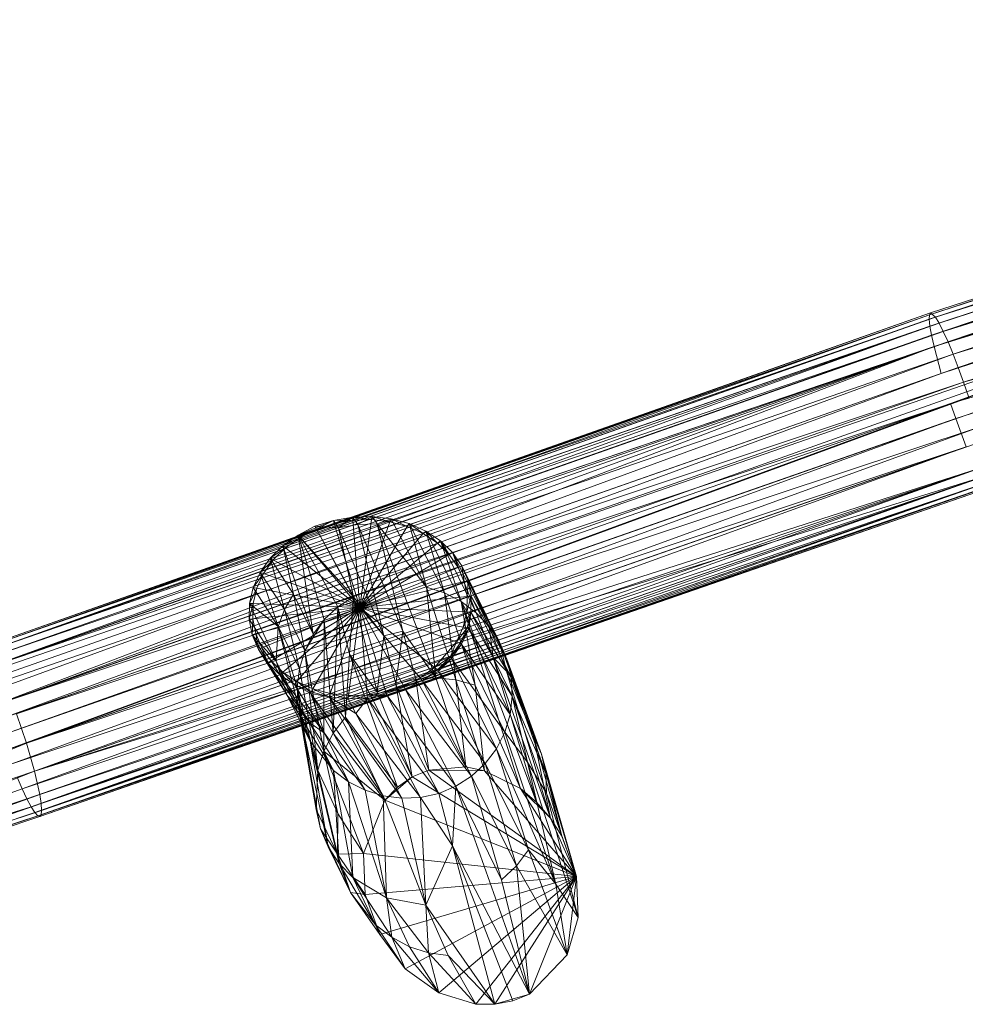
# Model space of a CAD drawing. Units: millimetres. Extents: x -11559 to 8748, y -5126 to 3831.
# Drawn here: x -1207 to -555, y -2744 to -2066 of the extents above; entities that cross this region are included whole.
import ezdxf

# ---------------------------------------------------------------- set-up
doc = ezdxf.new("R2010")
doc.units = ezdxf.units.MM
doc.linetypes.add('K5LT32778', pattern=[0])
doc.layers.get('0').update_dxf_attribs({"true_color": 0x5890e1})

# ---------------------------------------------------------------- blocks, each defined once
blk = doc.blocks.new('U16')
at = {"color": 121, "linetype": 'K5LT32778', "lineweight": 18, "true_color": 0xa6e5e5}
for p, q in [((39.13, -2067.12), (-580.15, -2272.08)), ((-579.99, -2269.02), (39.95, -2065.8)), ((-579.99, -2269.02), (39.13, -2067.12)), ((-579.2, -2267.73), (39.95, -2065.8)), ((41.39, -2066.37), (-579.2, -2267.73)), ((41.39, -2066.37), (-575.84, -2270.65)), ((38.96, -2070.24), (-580.15, -2272.08)), ((-579.67, -2276.86), (38.96, -2070.24)), ((-575.84, -2270.65), (43.4, -2068.76)), ((45.93, -2072.95), (-575.84, -2270.65)), ((-573.37, -2274.76), (45.93, -2072.95)), ((45.93, -2072.95), (-570.47, -2280.48)), ((-579.67, -2276.86), (39.43, -2075.11)), ((39.43, -2075.11), (-578.57, -2283.18)), ((40.54, -2081.55), (-578.57, -2283.18)), ((-576.88, -2290.87), (40.54, -2081.55)), ((-570.47, -2280.48), (52.2, -2086.07)), ((-567.23, -2287.66), (52.2, -2086.07)), ((-576.88, -2290.87), (42.25, -2089.38)), ((55.75, -2094.61), (-567.23, -2287.66)), ((-563.75, -2296.05), (55.75, -2094.61)), ((-576.88, -2290.87), (44.5, -2098.35)), ((-571.96, -2309.36), (44.5, -2098.35)), ((47.24, -2108.2), (-1222.54, -2548.28)), ((47.24, -2108.2), (-1219.27, -2558.47)), ((47.24, -2108.2), (-571.96, -2309.36)), ((-565.51, -2330.09), (47.24, -2108.2)), ((-565.51, -2330.09), (50.37, -2118.63)), ((-563.75, -2296.05), (-240.3, -2200.61)), ((-560.13, -2305.42), (-240.3, -2200.61)), ((-560.13, -2305.42), (-236.62, -2210.74)), ((-556.48, -2315.47), (-236.62, -2210.74)), ((-556.48, -2315.47), (-233.03, -2221.26)), ((-565.51, -2330.09), (-242.09, -2235.99)), ((-242.09, -2235.99), (-561.94, -2340.53)), ((-579.99, -2269.02), (-1232.98, -2502.04)), ((-579.99, -2269.02), (-1232.69, -2499.03)), ((-1231.8, -2497.73), (-579.2, -2267.73)), ((-579.99, -2269.02), (-1231.8, -2497.73)), ((-579.2, -2267.73), (-1230.31, -2498.23)), ((-575.84, -2270.65), (-1230.31, -2498.23)), ((-1228.28, -2500.48), (-575.84, -2270.65)), ((-579.99, -2269.02), (-580.15, -2272.08)), ((-579.99, -2269.02), (-579.2, -2267.73)), ((-579.2, -2267.73), (-575.84, -2270.65)), ((-573.37, -2274.76), (-575.84, -2270.65)), ((-1232.98, -2502.04), (-580.15, -2272.08)), ((-579.67, -2276.86), (-1232.98, -2502.04)), ((-579.67, -2276.86), (-1231.67, -2512.88)), ((-573.37, -2274.76), (-1228.28, -2500.48)), ((-573.37, -2274.76), (-1225.77, -2504.43)), ((-579.67, -2276.86), (-580.15, -2272.08)), ((-579.67, -2276.86), (-578.57, -2283.18)), ((-573.37, -2274.76), (-570.47, -2280.48)), ((-1231.67, -2512.88), (-578.57, -2283.18)), ((-1225.77, -2504.43), (-570.47, -2280.48)), ((-1222.85, -2509.94), (-570.47, -2280.48)), ((-576.88, -2290.87), (-578.57, -2283.18)), ((-567.23, -2287.66), (-570.47, -2280.48)), ((-1812.17, -2715.9), (-567.23, -2287.66)), ((-567.23, -2287.66), (-1734.51, -2698.7)), ((-576.88, -2290.87), (-1231.67, -2512.88)), ((-576.88, -2290.87), (-1228.05, -2528.94)), ((-576.88, -2290.87), (-1225.49, -2538.34)), ((-1222.85, -2509.94), (-567.23, -2287.66)), ((-576.88, -2290.87), (-571.96, -2309.36)), ((-563.75, -2296.05), (-567.23, -2287.66)), ((-563.75, -2296.05), (-1734.51, -2698.7)), ((-563.75, -2296.05), (-1212.59, -2534.05)), ((-563.75, -2296.05), (-560.13, -2305.42)), ((-560.13, -2305.42), (-1212.59, -2534.05)), ((-560.13, -2305.42), (-556.48, -2315.47)), ((-571.96, -2309.36), (-1225.49, -2538.34)), ((-1222.54, -2548.28), (-571.96, -2309.36)), ((-1212.59, -2534.05), (-556.48, -2315.47)), ((-1209.02, -2543.78), (-556.48, -2315.47)), ((-552.91, -2325.9), (-556.48, -2315.47)), ((-565.51, -2330.09), (-1219.27, -2558.47)), ((-565.51, -2330.09), (-1215.8, -2568.58)), ((-552.91, -2325.9), (-1209.02, -2543.78)), ((-552.91, -2325.9), (-1202.29, -2564.08)), ((-565.51, -2330.09), (-561.94, -2340.53)), ((-1202.29, -2564.08), (-549.53, -2336.4)), ((-1215.8, -2568.58), (-561.94, -2340.53)), ((-1212.23, -2578.32), (-561.94, -2340.53)), ((-554.67, -2359.94), (-561.94, -2340.53)), ((-546.45, -2346.64), (-1202.29, -2564.08)), ((-546.45, -2346.64), (-1196.77, -2583.43)), ((-1196.77, -2583.43), (-543.76, -2356.31)), ((-554.67, -2359.94), (-1212.23, -2578.32)), ((-554.67, -2359.94), (-1208.66, -2587.39)), ((-1205.21, -2595.5), (-554.67, -2359.94)), ((-1196.77, -2583.43), (-539.85, -2372.81)), ((-547.94, -2375.51), (-1205.21, -2595.5)), ((-547.94, -2375.51), (-1201.97, -2602.43)), ((-547.94, -2375.51), (-1199.05, -2607.94)), ((-538.75, -2379.13), (-1196.77, -2583.43)), ((-1193.15, -2599.49), (-538.75, -2379.13)), ((-538.75, -2379.13), (-1192.19, -2605.66)), ((-1199.05, -2607.94), (-545.05, -2381.23)), ((-545.05, -2381.23), (-1196.54, -2611.89)), ((-542.58, -2385.34), (-1196.54, -2611.89)), ((-1194.51, -2614.14), (-542.58, -2385.34)), ((-1192.19, -2605.66), (-538.27, -2383.91)), ((-1191.84, -2610.33), (-538.27, -2383.91)), ((-1194.51, -2614.14), (-540.62, -2387.7)), ((-540.62, -2387.7), (-1193.02, -2614.64)), ((-539.22, -2388.26), (-1193.02, -2614.64)), ((-1192.13, -2613.34), (-538.43, -2386.97)), ((-1192.13, -2613.34), (-539.22, -2388.26)), ((-538.43, -2386.97), (-1191.84, -2610.33)), ((-1202.29, -2564.08), (-1209.02, -2543.78)), ((-1202.29, -2564.08), (-1503.09, -2665.17)), ((-1202.29, -2564.08), (-1497.69, -2684.22)), ((-1196.77, -2583.43), (-1202.29, -2564.08)), ((-1196.77, -2583.43), (-1497.69, -2684.22)), ((-1196.77, -2583.43), (-1494.17, -2700.05)), ((-1193.15, -2599.49), (-1196.77, -2583.43)), ((-1205.21, -2595.5), (-1208.66, -2587.39)), ((-1205.21, -2595.5), (-1503.15, -2703.04)), ((-1205.21, -2595.5), (-1201.97, -2602.43)), ((-1503.15, -2703.04), (-1201.97, -2602.43)), ((-1193.15, -2599.49), (-1494.17, -2700.05)), ((-1193.15, -2599.49), (-1493.26, -2706.13)), ((-1199.05, -2607.94), (-1201.97, -2602.43)), ((-1193.15, -2599.49), (-1192.19, -2605.66)), ((-1199.05, -2607.94), (-1503.15, -2703.04)), ((-1199.05, -2607.94), (-1497.73, -2712.33)), ((-1192.19, -2605.66), (-1493.26, -2706.13)), ((-1492.96, -2710.75), (-1192.19, -2605.66)), ((-1492.96, -2710.75), (-1191.84, -2610.33)), ((-1199.05, -2607.94), (-1196.54, -2611.89)), ((-1192.19, -2605.66), (-1191.84, -2610.33)), ((-1192.13, -2613.34), (-1191.84, -2610.33)), ((-1497.73, -2712.33), (-1196.54, -2611.89)), ((-1194.51, -2614.14), (-1497.73, -2712.33)), ((-1192.13, -2613.34), (-1494.19, -2715.01)), ((-1194.51, -2614.14), (-1494.19, -2715.01)), ((-1494.19, -2715.01), (-1193.02, -2614.64)), ((-1192.13, -2613.34), (-1492.96, -2710.75)), ((-1194.51, -2614.14), (-1196.54, -2611.89)), ((-1194.51, -2614.14), (-1193.02, -2614.64)), ((-1192.13, -2613.34), (-1193.02, -2614.64))]:
    blk.add_line(p, q, dxfattribs=at)
blk = doc.blocks.new('U18')
at = {"color": 121, "linetype": 'K5LT32778', "lineweight": 18, "true_color": 0xa6e5e5}
for p, q in [((-1015.11, -2420.7), (-990.72, -2410.7)), ((-990.72, -2410.7), (-1003.5, -2414.58)), ((-1002.38, -2416.67), (-990.72, -2410.7)), ((-1002.38, -2416.67), (-990.15, -2412.67)), ((-977.49, -2408.39), (-990.72, -2410.7)), ((-977.39, -2410.46), (-990.72, -2410.7)), ((-990.15, -2412.67), (-990.72, -2410.7)), ((-990.72, -2410.7), (-987.29, -2415.8)), ((-977.39, -2410.46), (-990.15, -2412.67)), ((-990.15, -2412.67), (-972.47, -2470.54)), ((-977.49, -2408.39), (-987.29, -2415.8)), ((-987.29, -2415.8), (-973.98, -2413.39)), ((-977.49, -2408.39), (-964.12, -2407.97)), ((-977.39, -2410.46), (-977.49, -2408.39)), ((-964.48, -2410.07), (-977.49, -2408.39)), ((-977.49, -2408.39), (-973.98, -2413.39)), ((-977.39, -2410.46), (-964.48, -2410.07)), ((-977.39, -2410.46), (-972.47, -2470.54)), ((-964.12, -2407.97), (-973.98, -2413.39)), ((-960.49, -2412.94), (-973.98, -2413.39)), ((-943.01, -2486.94), (-973.98, -2413.39)), ((-956.11, -2490.1), (-973.98, -2413.39)), ((-964.48, -2410.07), (-972.47, -2470.54)), ((-951.83, -2411.54), (-972.47, -2470.54)), ((-964.48, -2410.07), (-964.12, -2407.97)), ((-951.83, -2411.54), (-964.48, -2410.07)), ((-951.83, -2411.54), (-964.12, -2407.97)), ((-960.49, -2412.94), (-964.12, -2407.97)), ((-951, -2409.47), (-964.12, -2407.97)), ((-951, -2409.47), (-960.49, -2412.94)), ((-960.49, -2412.94), (-926.68, -2456.72)), ((-960.49, -2412.94), (-920.16, -2518.99)), ((-960.49, -2412.94), (-943.01, -2486.94)), ((-951.83, -2411.54), (-951, -2409.47)), ((-951.83, -2411.54), (-939.81, -2414.79)), ((-939.81, -2414.79), (-951, -2409.47)), ((-951, -2409.47), (-926.68, -2456.72)), ((-938.53, -2412.82), (-951, -2409.47)), ((-939.81, -2414.79), (-938.53, -2412.82)), ((-928.8, -2419.74), (-938.53, -2412.82)), ((-938.53, -2412.82), (-926.68, -2456.72)), ((-938.53, -2412.82), (-927.09, -2417.94)), ((-938.53, -2412.82), (-914.29, -2460.55)), ((-1015.11, -2420.7), (-1025.52, -2428.08)), ((-1015.11, -2420.7), (-1003.5, -2414.58)), ((-1002.38, -2416.67), (-1015.11, -2420.7)), ((-1013.71, -2422.3), (-1015.11, -2420.7)), ((-1015.11, -2420.7), (-987.64, -2470.24)), ((-1015.11, -2420.7), (-976.85, -2463.35)), ((-1015.11, -2420.7), (-1004.73, -2489.09)), ((-1015.11, -2420.7), (-997.02, -2478.92)), ((-1002.38, -2416.67), (-1013.71, -2422.3)), ((-976.85, -2463.35), (-1003.5, -2414.58)), ((-1003.5, -2414.58), (-987.29, -2415.8)), ((-1002.38, -2416.67), (-972.47, -2470.54)), ((-956.11, -2490.1), (-987.29, -2415.8)), ((-976.85, -2463.35), (-987.29, -2415.8)), ((-939.81, -2414.79), (-972.47, -2470.54)), ((-928.8, -2419.74), (-972.47, -2470.54)), ((-928.8, -2419.74), (-939.81, -2414.79)), ((-928.8, -2419.74), (-927.09, -2417.94)), ((-928.8, -2419.74), (-919.11, -2426.21)), ((-919.11, -2426.21), (-927.09, -2417.94)), ((-917.02, -2424.65), (-927.09, -2417.94)), ((-927.09, -2417.94), (-902.74, -2466.46)), ((-927.09, -2417.94), (-914.29, -2460.55)), ((-1013.71, -2422.3), (-1025.52, -2428.08)), ((-1023.76, -2429.43), (-1013.71, -2422.3)), ((-1013.71, -2422.3), (-972.47, -2470.54)), ((-919.11, -2426.21), (-972.47, -2470.54)), ((-919.11, -2426.21), (-917.02, -2424.65)), ((-911.04, -2434.04), (-919.11, -2426.21)), ((-911.04, -2434.04), (-917.02, -2424.65)), ((-917.02, -2424.65), (-902.74, -2466.46)), ((-917.02, -2424.65), (-908.64, -2432.77)), ((-917.02, -2424.65), (-892.36, -2474.24)), ((-1034.32, -2436.75), (-1025.52, -2428.08)), ((-1023.76, -2429.43), (-1034.32, -2436.75)), ((-1023.76, -2429.43), (-1032.25, -2437.81)), ((-1023.76, -2429.43), (-1025.52, -2428.08)), ((-1004.73, -2489.09), (-1025.52, -2428.08)), ((-1025.52, -2428.08), (-1018.34, -2461.41)), ((-1023.76, -2429.43), (-972.47, -2470.54)), ((-911.04, -2434.04), (-972.47, -2470.54)), ((-911.04, -2434.04), (-908.64, -2432.77)), ((-911.04, -2434.04), (-904.8, -2442.96)), ((-904.8, -2442.96), (-908.64, -2432.77)), ((-902.18, -2442.03), (-908.64, -2432.77)), ((-908.64, -2432.77), (-883.48, -2483.68)), ((-908.64, -2432.77), (-892.36, -2474.24)), ((-1034.32, -2436.75), (-1041.22, -2446.47)), ((-1032.25, -2437.81), (-1041.22, -2446.47)), ((-1038.9, -2447.19), (-1032.25, -2437.81)), ((-1032.25, -2437.81), (-1034.32, -2436.75)), ((-1034.32, -2436.75), (-1024.56, -2472.1)), ((-1034.32, -2436.75), (-1018.34, -2461.41)), ((-1032.25, -2437.81), (-972.47, -2470.54)), ((-1046.04, -2456.91), (-1041.22, -2446.47)), ((-1038.9, -2447.19), (-1046.04, -2456.91)), ((-1038.9, -2447.19), (-1043.52, -2457.27)), ((-1038.9, -2447.19), (-1041.22, -2446.47)), ((-1041.22, -2446.47), (-1024.56, -2472.1)), ((-1041.22, -2446.47), (-1028.7, -2483.61)), ((-1038.9, -2447.19), (-972.47, -2470.54)), ((-904.8, -2442.96), (-972.47, -2470.54)), ((-904.8, -2442.96), (-902.18, -2442.03)), ((-900.62, -2452.73), (-904.8, -2442.96)), ((-900.62, -2452.73), (-902.18, -2442.03)), ((-902.18, -2442.03), (-883.48, -2483.68)), ((-902.18, -2442.03), (-876.36, -2494.48)), ((-902.18, -2442.03), (-897.85, -2452.17)), ((-900.62, -2452.73), (-972.47, -2470.54)), ((-900.62, -2452.73), (-897.85, -2452.17)), ((-900.62, -2452.73), (-898.59, -2463.04)), ((-898.59, -2463.04), (-897.85, -2452.17)), ((-897.85, -2452.17), (-895.77, -2462.87)), ((-897.85, -2452.17), (-876.36, -2494.48)), ((-897.85, -2452.17), (-871.23, -2506.31)), ((-1046.04, -2456.91), (-1048.6, -2467.78)), ((-1043.52, -2457.27), (-1048.6, -2467.78)), ((-1043.52, -2457.27), (-1046.04, -2456.91)), ((-1046.04, -2456.91), (-1028.7, -2483.61)), ((-1045.96, -2467.75), (-1043.52, -2457.27)), ((-1043.52, -2457.27), (-972.47, -2470.54)), ((-1018.34, -2461.41), (-1024.56, -2472.1)), ((-1004.73, -2489.09), (-1018.34, -2461.41)), ((-1018.34, -2461.41), (-1010.51, -2500.47)), ((-926.68, -2456.72), (-920.16, -2518.99)), ((-906.36, -2520.39), (-926.68, -2456.72)), ((-914.29, -2460.55), (-926.68, -2456.72)), ((-914.29, -2460.55), (-893.09, -2524.11)), ((-914.29, -2460.55), (-906.36, -2520.39)), ((-914.29, -2460.55), (-902.74, -2466.46)), ((-1045.96, -2467.75), (-1048.85, -2478.73)), ((-1048.85, -2478.73), (-1048.6, -2467.78)), ((-1045.96, -2467.75), (-1048.6, -2467.78)), ((-1048.6, -2467.78), (-1028.7, -2483.61)), ((-1048.6, -2467.78), (-1030.24, -2507.65)), ((-1045.96, -2467.75), (-1046.19, -2478.31)), ((-1045.96, -2467.75), (-972.47, -2470.54)), ((-976.85, -2463.35), (-987.64, -2470.24)), ((-976.85, -2463.35), (-979.76, -2502.86)), ((-976.85, -2463.35), (-960.5, -2528.93)), ((-976.85, -2463.35), (-956.11, -2490.1)), ((-898.59, -2463.04), (-972.47, -2470.54)), ((-902.74, -2466.46), (-892.36, -2474.24)), ((-902.74, -2466.46), (-880.73, -2504.96)), ((-902.74, -2466.46), (-850.88, -2604.68)), ((-902.74, -2466.46), (-893.09, -2524.11)), ((-861.87, -2595.38), (-902.74, -2466.46)), ((-898.81, -2473.6), (-895.77, -2462.87)), ((-898.81, -2473.6), (-898.59, -2463.04)), ((-898.59, -2463.04), (-895.77, -2462.87)), ((-895.77, -2462.87), (-896.03, -2473.83)), ((-895.77, -2462.87), (-868.23, -2518.82)), ((-895.77, -2462.87), (-871.23, -2506.31)), ((-1046.19, -2478.31), (-972.47, -2470.54)), ((-1044.16, -2488.62), (-972.47, -2470.54)), ((-1039.98, -2498.39), (-972.47, -2470.54)), ((-1033.75, -2507.31), (-972.47, -2470.54)), ((-1028.7, -2483.61), (-1024.56, -2472.1)), ((-1025.68, -2515.13), (-972.47, -2470.54)), ((-1010.51, -2500.47), (-1024.56, -2472.1)), ((-1014.21, -2512.7), (-1024.56, -2472.1)), ((-1015.98, -2521.6), (-972.47, -2470.54)), ((-1004.97, -2526.56), (-972.47, -2470.54)), ((-997.02, -2478.92), (-987.64, -2470.24)), ((-992.95, -2529.81), (-972.47, -2470.54)), ((-990.95, -2557.19), (-987.64, -2470.24)), ((-979.76, -2502.86), (-987.64, -2470.24)), ((-987.64, -2470.24), (-982.48, -2546.12)), ((-980.3, -2531.27), (-972.47, -2470.54)), ((-967.39, -2530.89), (-972.47, -2470.54)), ((-954.63, -2528.68), (-972.47, -2470.54)), ((-942.39, -2524.68), (-972.47, -2470.54)), ((-931.07, -2519.04), (-972.47, -2470.54)), ((-921.02, -2511.91), (-972.47, -2470.54)), ((-898.81, -2473.6), (-972.47, -2470.54)), ((-901.26, -2484.08), (-972.47, -2470.54)), ((-905.88, -2494.16), (-972.47, -2470.54)), ((-898.81, -2473.6), (-901.26, -2484.08)), ((-901.26, -2484.08), (-896.03, -2473.83)), ((-898.81, -2473.6), (-896.03, -2473.83)), ((-898.58, -2484.69), (-896.03, -2473.83)), ((-897.52, -2485.23), (-896.03, -2473.83)), ((-896.03, -2473.83), (-868.23, -2518.82)), ((-867.47, -2531.63), (-896.03, -2473.83)), ((-883.48, -2483.68), (-892.36, -2474.24)), ((-892.36, -2474.24), (-880.73, -2504.96)), ((-1046.19, -2478.31), (-1048.85, -2478.73)), ((-1048.85, -2478.73), (-1046.77, -2489.43)), ((-1048.85, -2478.73), (-1030.24, -2507.65)), ((-1046.19, -2478.31), (-1046.77, -2489.43)), ((-1044.16, -2488.62), (-1046.19, -2478.31)), ((-997.02, -2478.92), (-1010.51, -2500.47)), ((-1004.73, -2489.09), (-997.02, -2478.92)), ((-997.36, -2569.49), (-997.02, -2478.92)), ((-997.02, -2478.92), (-990.95, -2557.19)), ((-1028.7, -2483.61), (-1030.24, -2507.65)), ((-1014.21, -2512.7), (-1028.7, -2483.61)), ((-1014.92, -2538.21), (-1028.7, -2483.61)), ((-1028.7, -2483.61), (-1015.68, -2525.41)), ((-956.11, -2490.1), (-943.01, -2486.94)), ((-947.65, -2523.33), (-943.01, -2486.94)), ((-920.16, -2518.99), (-943.01, -2486.94)), ((-934.06, -2519.99), (-943.01, -2486.94)), ((-905.88, -2494.16), (-901.26, -2484.08)), ((-898.58, -2484.69), (-905.88, -2494.16)), ((-898.58, -2484.69), (-903.4, -2495.13)), ((-903.4, -2495.13), (-897.52, -2485.23)), ((-897.52, -2485.23), (-902.4, -2495.8)), ((-898.58, -2484.69), (-901.26, -2484.08)), ((-898.58, -2484.69), (-897.52, -2485.23)), ((-897.52, -2485.23), (-868.94, -2544.34)), ((-897.52, -2485.23), (-867.47, -2531.63)), ((-883.48, -2483.68), (-876.36, -2494.48)), ((-883.48, -2483.68), (-871.58, -2514.57)), ((-883.48, -2483.68), (-880.73, -2504.96)), ((-1044.16, -2488.62), (-1046.77, -2489.43)), ((-1046.77, -2489.43), (-1042.45, -2499.58)), ((-1046.77, -2489.43), (-1030.24, -2507.65)), ((-1046.77, -2489.43), (-1022.77, -2530.66)), ((-1044.16, -2488.62), (-1039.98, -2498.39)), ((-1044.16, -2488.62), (-1042.45, -2499.58)), ((-1004.73, -2489.09), (-1010.51, -2500.47)), ((-960.5, -2528.93), (-956.11, -2490.1)), ((-947.65, -2523.33), (-956.11, -2490.1)), ((-921.02, -2511.91), (-905.88, -2494.16)), ((-910.3, -2504.85), (-905.88, -2494.16)), ((-910.3, -2504.85), (-903.4, -2495.13)), ((-905.88, -2494.16), (-903.4, -2495.13)), ((-903.4, -2495.13), (-902.4, -2495.8)), ((-852.79, -2559.16), (-876.36, -2494.48)), ((-876.36, -2494.48), (-871.58, -2514.57)), ((-871.23, -2506.31), (-876.36, -2494.48)), ((-1039.98, -2498.39), (-1042.45, -2499.58)), ((-1035.99, -2508.84), (-1042.45, -2499.58)), ((-1042.45, -2499.58), (-1022.77, -2530.66)), ((-1042.45, -2499.58), (-1007.18, -2549.83)), ((-1033.75, -2507.31), (-1039.98, -2498.39)), ((-1039.98, -2498.39), (-1035.99, -2508.84)), ((-1014.21, -2512.7), (-1010.51, -2500.47)), ((-1001.54, -2582.62), (-1010.51, -2500.47)), ((-997.36, -2569.49), (-1010.51, -2500.47)), ((-910.3, -2504.85), (-902.4, -2495.8)), ((-909.38, -2505.63), (-902.4, -2495.8)), ((-872.64, -2556.56), (-902.4, -2495.8)), ((-868.94, -2544.34), (-902.4, -2495.8)), ((-1033.75, -2507.31), (-1035.99, -2508.84)), ((-1035.99, -2508.84), (-1027.61, -2516.95)), ((-1035.99, -2508.84), (-1007.18, -2549.83)), ((-1033.75, -2507.31), (-1025.68, -2515.13)), ((-1033.75, -2507.31), (-1027.61, -2516.95)), ((-1014.92, -2538.21), (-1030.24, -2507.65)), ((-1006.79, -2562.56), (-1030.24, -2507.65)), ((-1030.24, -2507.65), (-1022.77, -2530.66)), ((-979.76, -2502.86), (-982.48, -2546.12)), ((-979.76, -2502.86), (-960.5, -2528.93)), ((-979.76, -2502.86), (-936.38, -2587.32)), ((-946.67, -2594.32), (-979.76, -2502.86)), ((-910.3, -2504.85), (-921.02, -2511.91)), ((-910.3, -2504.85), (-919.1, -2513.52)), ((-919.1, -2513.52), (-909.38, -2505.63)), ((-909.38, -2505.63), (-918.28, -2514.4)), ((-910.3, -2504.85), (-909.38, -2505.63)), ((-909.38, -2505.63), (-878.41, -2567.94)), ((-909.38, -2505.63), (-872.64, -2556.56)), ((-880.73, -2504.96), (-850.88, -2604.68)), ((-841.26, -2615.75), (-880.73, -2504.96)), ((-871.58, -2514.57), (-880.73, -2504.96)), ((-847.46, -2571.63), (-871.23, -2506.31)), ((-871.23, -2506.31), (-868.23, -2518.82)), ((-871.23, -2506.31), (-852.79, -2559.16)), ((-1025.68, -2515.13), (-1027.61, -2516.95)), ((-1015.98, -2521.6), (-1025.68, -2515.13)), ((-1025.68, -2515.13), (-1017.54, -2523.66)), ((-1014.21, -2512.7), (-1015.68, -2525.41)), ((-1014.21, -2512.7), (-1001.54, -2582.62)), ((-921.02, -2511.91), (-931.07, -2519.04)), ((-931.07, -2519.04), (-919.1, -2513.52)), ((-919.1, -2513.52), (-929.52, -2520.9)), ((-929.52, -2520.9), (-918.28, -2514.4)), ((-921.02, -2511.91), (-919.1, -2513.52)), ((-919.1, -2513.52), (-918.28, -2514.4)), ((-886.12, -2578.11), (-918.28, -2514.4)), ((-878.41, -2567.94), (-918.28, -2514.4)), ((-852.79, -2559.16), (-871.58, -2514.57)), ((-841.26, -2615.75), (-871.58, -2514.57)), ((-1017.54, -2523.66), (-1027.61, -2516.95)), ((-1027.61, -2516.95), (-996.9, -2557.23)), ((-1027.61, -2516.95), (-1007.18, -2549.83)), ((-1015.98, -2521.6), (-1017.54, -2523.66)), ((-1015.98, -2521.6), (-1004.97, -2526.56)), ((-1015.98, -2521.6), (-1006.1, -2528.78)), ((-947.65, -2523.33), (-934.06, -2519.99)), ((-942.39, -2524.68), (-931.07, -2519.04)), ((-942.39, -2524.68), (-929.52, -2520.9)), ((-941.25, -2526.75), (-929.52, -2520.9)), ((-934.06, -2519.99), (-920.16, -2518.99)), ((-934.06, -2519.99), (-899.6, -2580.4)), ((-924.88, -2582.57), (-934.06, -2519.99)), ((-931.07, -2519.04), (-929.52, -2520.9)), ((-886.12, -2578.11), (-929.52, -2520.9)), ((-929.52, -2520.9), (-895.51, -2586.79)), ((-899.6, -2580.4), (-920.16, -2518.99)), ((-906.36, -2520.39), (-920.16, -2518.99)), ((-906.36, -2520.39), (-893.09, -2524.11)), ((-886.61, -2583.05), (-906.36, -2520.39)), ((-906.36, -2520.39), (-899.6, -2580.4)), ((-847.46, -2571.63), (-868.23, -2518.82)), ((-868.23, -2518.82), (-844.43, -2584.87)), ((-867.47, -2531.63), (-868.23, -2518.82)), ((-1006.1, -2528.78), (-1017.54, -2523.66)), ((-1017.54, -2523.66), (-996.9, -2557.23)), ((-1017.54, -2523.66), (-1006.24, -2529.89)), ((-1001.54, -2582.62), (-1015.68, -2525.41)), ((-1015.68, -2525.41), (-1002.73, -2609.84)), ((-1014.92, -2538.21), (-1015.68, -2525.41)), ((-1006.1, -2528.78), (-1006.24, -2529.89)), ((-1004.97, -2526.56), (-1006.1, -2528.78)), ((-1006.1, -2528.78), (-993.63, -2532.13)), ((-992.95, -2529.81), (-1004.97, -2526.56)), ((-1004.97, -2526.56), (-993.63, -2532.13)), ((-967.39, -2530.89), (-954.63, -2528.68)), ((-947.65, -2523.33), (-960.5, -2528.93)), ((-960.5, -2528.93), (-936.38, -2587.32)), ((-942.39, -2524.68), (-954.63, -2528.68)), ((-954.63, -2528.68), (-941.25, -2526.75)), ((-954.63, -2528.68), (-953.91, -2530.9)), ((-941.25, -2526.75), (-953.91, -2530.9)), ((-947.65, -2523.33), (-936.38, -2587.32)), ((-947.65, -2523.33), (-924.88, -2582.57)), ((-942.39, -2524.68), (-941.25, -2526.75)), ((-941.25, -2526.75), (-895.51, -2586.79)), ((-941.25, -2526.75), (-906.3, -2593.69)), ((-886.61, -2583.05), (-893.09, -2524.11)), ((-861.87, -2595.38), (-893.09, -2524.11)), ((-1007.18, -2549.83), (-1022.77, -2530.66)), ((-990.79, -2582.79), (-1022.77, -2530.66)), ((-1006.79, -2562.56), (-1022.77, -2530.66)), ((-996.9, -2557.23), (-1006.24, -2529.89)), ((-993.63, -2532.13), (-1006.24, -2529.89)), ((-956.47, -2600.32), (-1006.24, -2529.89)), ((-968.86, -2596.49), (-1006.24, -2529.89)), ((-992.95, -2529.81), (-993.63, -2532.13)), ((-980.51, -2533.63), (-993.63, -2532.13)), ((-993.63, -2532.13), (-975.18, -2543.71)), ((-993.63, -2532.13), (-943.63, -2601.98)), ((-993.63, -2532.13), (-956.47, -2600.32)), ((-992.95, -2529.81), (-980.3, -2531.27)), ((-980.51, -2533.63), (-992.95, -2529.81)), ((-980.51, -2533.63), (-980.3, -2531.27)), ((-980.51, -2533.63), (-967.14, -2533.21)), ((-980.51, -2533.63), (-975.18, -2543.71)), ((-967.39, -2530.89), (-980.3, -2531.27)), ((-980.3, -2531.27), (-967.14, -2533.21)), ((-967.14, -2533.21), (-975.18, -2543.71)), ((-967.39, -2530.89), (-967.14, -2533.21)), ((-967.39, -2530.89), (-953.91, -2530.9)), ((-953.91, -2530.9), (-967.14, -2533.21)), ((-918.16, -2598.61), (-967.14, -2533.21)), ((-967.14, -2533.21), (-930.73, -2601.4)), ((-953.91, -2530.9), (-918.16, -2598.61)), ((-953.91, -2530.9), (-906.3, -2593.69)), ((-867.47, -2531.63), (-868.94, -2544.34)), ((-867.47, -2531.63), (-843.82, -2598.49)), ((-867.47, -2531.63), (-857, -2577.24)), ((-867.47, -2531.63), (-844.43, -2584.87)), ((-1014.92, -2538.21), (-1006.79, -2562.56)), ((-994.37, -2635.55), (-1014.92, -2538.21)), ((-1014.92, -2538.21), (-1002.73, -2609.84)), ((-1014.92, -2538.21), (-999.69, -2623.08)), ((-990.95, -2557.19), (-982.48, -2546.12)), ((-955.41, -2603.41), (-982.48, -2546.12)), ((-946.67, -2594.32), (-982.48, -2546.12)), ((-943.63, -2601.98), (-975.18, -2543.71)), ((-930.73, -2601.4), (-975.18, -2543.71)), ((-872.64, -2556.56), (-868.94, -2544.34)), ((-857, -2577.24), (-868.94, -2544.34)), ((-990.79, -2582.79), (-1007.18, -2549.83)), ((-1007.18, -2549.83), (-980.41, -2590.58)), ((-1007.18, -2549.83), (-996.9, -2557.23)), ((-994.37, -2635.55), (-1006.79, -2562.56)), ((-990.79, -2582.79), (-1006.79, -2562.56)), ((-1006.79, -2562.56), (-986.87, -2646.85)), ((-997.36, -2569.49), (-990.95, -2557.19)), ((-980.41, -2590.58), (-996.9, -2557.23)), ((-968.86, -2596.49), (-996.9, -2557.23)), ((-955.41, -2603.41), (-990.95, -2557.19)), ((-872.64, -2556.56), (-878.41, -2567.94)), ((-872.64, -2556.56), (-837.58, -2661.2)), ((-872.64, -2556.56), (-857, -2577.24)), ((-852.79, -2559.16), (-841.26, -2615.75)), ((-847.46, -2571.63), (-852.79, -2559.16)), ((-833.29, -2628.21), (-852.79, -2559.16)), ((-997.36, -2569.49), (-1001.54, -2582.62)), ((-997.36, -2569.49), (-970.05, -2639.95)), ((-997.36, -2569.49), (-955.41, -2603.41)), ((-997.36, -2569.49), (-987.7, -2612.58)), ((-886.12, -2578.11), (-878.41, -2567.94)), ((-878.41, -2567.94), (-856.21, -2637.52)), ((-878.41, -2567.94), (-837.58, -2661.2)), ((-847.46, -2571.63), (-844.43, -2584.87)), ((-833.29, -2628.21), (-847.46, -2571.63)), ((-847.46, -2571.63), (-823.28, -2655.82)), ((-1001.54, -2582.62), (-1002.73, -2609.84)), ((-987.96, -2640.39), (-1001.54, -2582.62)), ((-1001.54, -2582.62), (-987.7, -2612.58)), ((-990.79, -2582.79), (-980.41, -2590.58)), ((-990.79, -2582.79), (-977.47, -2656.65)), ((-990.79, -2582.79), (-986.87, -2646.85)), ((-924.88, -2582.57), (-936.38, -2587.32)), ((-924.88, -2582.57), (-899.6, -2580.4)), ((-924.88, -2582.57), (-823.28, -2655.82)), ((-886.61, -2583.05), (-924.88, -2582.57)), ((-886.61, -2583.05), (-899.6, -2580.4)), ((-886.12, -2578.11), (-895.51, -2586.79)), ((-886.61, -2583.05), (-823.28, -2655.82)), ((-886.61, -2583.05), (-861.87, -2595.38)), ((-886.12, -2578.11), (-864.68, -2648.59)), ((-886.12, -2578.11), (-856.21, -2637.52)), ((-857, -2577.24), (-843.82, -2598.49)), ((-822.05, -2684.19), (-857, -2577.24)), ((-857, -2577.24), (-837.58, -2661.2)), ((-955.41, -2603.41), (-936.38, -2587.32)), ((-946.67, -2594.32), (-936.38, -2587.32)), ((-823.28, -2655.82), (-936.38, -2587.32)), ((-906.3, -2593.69), (-895.51, -2586.79)), ((-895.51, -2586.79), (-864.68, -2648.59)), ((-874.92, -2658.12), (-895.51, -2586.79)), ((-844.43, -2584.87), (-843.82, -2598.49)), ((-823.28, -2655.82), (-844.43, -2584.87)), ((-977.47, -2656.65), (-980.41, -2590.58)), ((-954.07, -2670.6), (-980.41, -2590.58)), ((-968.86, -2596.49), (-980.41, -2590.58)), ((-968.86, -2596.49), (-956.47, -2600.32)), ((-954.07, -2670.6), (-968.86, -2596.49)), ((-946.67, -2594.32), (-955.41, -2603.41)), ((-918.16, -2598.61), (-906.3, -2593.69)), ((-906.3, -2593.69), (-908.65, -2634.66)), ((-906.3, -2593.69), (-855.71, -2736.82)), ((-906.3, -2593.69), (-874.92, -2658.12)), ((-861.87, -2595.38), (-823.28, -2655.82)), ((-861.87, -2595.38), (-841.26, -2615.75)), ((-861.87, -2595.38), (-850.88, -2604.68)), ((-970.05, -2639.95), (-955.41, -2603.41)), ((-954.07, -2670.6), (-956.47, -2600.32)), ((-927, -2675.72), (-956.47, -2600.32)), ((-943.63, -2601.98), (-956.47, -2600.32)), ((-823.28, -2655.82), (-955.41, -2603.41)), ((-943.63, -2601.98), (-930.73, -2601.4)), ((-943.63, -2601.98), (-927, -2675.72)), ((-918.16, -2598.61), (-930.73, -2601.4)), ((-927, -2675.72), (-930.73, -2601.4)), ((-930.73, -2601.4), (-908.65, -2634.66)), ((-918.16, -2598.61), (-908.65, -2634.66)), ((-823.28, -2655.82), (-843.82, -2598.49)), ((-822.05, -2684.19), (-843.82, -2598.49)), ((-987.96, -2640.39), (-1002.73, -2609.84)), ((-999.69, -2623.08), (-1002.73, -2609.84)), ((-841.26, -2615.75), (-850.88, -2604.68)), ((-987.96, -2640.39), (-987.7, -2612.58)), ((-970.05, -2639.95), (-987.7, -2612.58)), ((-823.28, -2655.82), (-841.26, -2615.75)), ((-833.29, -2628.21), (-841.26, -2615.75)), ((-994.37, -2635.55), (-999.69, -2623.08)), ((-999.69, -2623.08), (-978.91, -2666.99)), ((-987.96, -2640.39), (-999.69, -2623.08)), ((-833.29, -2628.21), (-823.28, -2655.82)), ((-994.37, -2635.55), (-978.91, -2666.99)), ((-994.37, -2635.55), (-986.87, -2646.85)), ((-927, -2675.72), (-908.65, -2634.66)), ((-908.65, -2634.66), (-879.61, -2743.9)), ((-855.71, -2736.82), (-908.65, -2634.66)), ((-867.22, -2741.58), (-908.65, -2634.66)), ((-864.68, -2648.59), (-856.21, -2637.52)), ((-856.21, -2637.52), (-837.58, -2661.2)), ((-829.74, -2709.89), (-856.21, -2637.52)), ((-970.05, -2639.95), (-987.96, -2640.39)), ((-968.81, -2668.32), (-987.96, -2640.39)), ((-987.96, -2640.39), (-978.91, -2666.99)), ((-970.05, -2639.95), (-823.28, -2655.82)), ((-968.81, -2668.32), (-970.05, -2639.95)), ((-977.47, -2656.65), (-986.87, -2646.85)), ((-961.66, -2689.14), (-986.87, -2646.85)), ((-978.91, -2666.99), (-986.87, -2646.85)), ((-874.92, -2658.12), (-864.68, -2648.59)), ((-829.74, -2709.89), (-864.68, -2648.59)), ((-855.71, -2736.82), (-864.68, -2648.59)), ((-954.07, -2670.6), (-977.47, -2656.65)), ((-977.47, -2656.65), (-950.56, -2697.69)), ((-977.47, -2656.65), (-961.66, -2689.14)), ((-968.81, -2668.32), (-823.28, -2655.82)), ((-823.28, -2655.82), (-958.8, -2695.93)), ((-941.22, -2719.46), (-823.28, -2655.82)), ((-823.28, -2655.82), (-918.19, -2736.06)), ((-892.49, -2743.75), (-823.28, -2655.82)), ((-823.28, -2655.82), (-879.61, -2743.9)), ((-874.92, -2658.12), (-855.71, -2736.82)), ((-823.28, -2655.82), (-855.71, -2736.82)), ((-829.74, -2709.89), (-823.28, -2655.82)), ((-822.05, -2684.19), (-823.28, -2655.82)), ((-822.05, -2684.19), (-837.58, -2661.2)), ((-829.74, -2709.89), (-837.58, -2661.2)), ((-961.66, -2689.14), (-978.91, -2666.99)), ((-978.91, -2666.99), (-958.8, -2695.93)), ((-968.81, -2668.32), (-978.91, -2666.99)), ((-968.81, -2668.32), (-958.8, -2695.93)), ((-954.07, -2670.6), (-927, -2675.72)), ((-954.07, -2670.6), (-950.56, -2697.69)), ((-954.07, -2670.6), (-925.13, -2708.44)), ((-954.07, -2670.6), (-938.26, -2704.2)), ((-927, -2675.72), (-879.61, -2743.9)), ((-927, -2675.72), (-911.56, -2710.33)), ((-927, -2675.72), (-925.13, -2708.44)), ((-822.05, -2684.19), (-829.74, -2709.89)), ((-941.22, -2719.46), (-961.66, -2689.14)), ((-961.66, -2689.14), (-958.8, -2695.93)), ((-961.66, -2689.14), (-950.56, -2697.69)), ((-941.22, -2719.46), (-958.8, -2695.93)), ((-941.22, -2719.46), (-950.56, -2697.69)), ((-918.19, -2736.06), (-950.56, -2697.69)), ((-938.26, -2704.2), (-950.56, -2697.69)), ((-938.26, -2704.2), (-925.13, -2708.44)), ((-938.26, -2704.2), (-918.19, -2736.06)), ((-892.49, -2743.75), (-925.13, -2708.44)), ((-918.19, -2736.06), (-925.13, -2708.44)), ((-925.13, -2708.44), (-911.56, -2710.33)), ((-879.61, -2743.9), (-911.56, -2710.33)), ((-892.49, -2743.75), (-911.56, -2710.33)), ((-829.74, -2709.89), (-855.71, -2736.82)), ((-941.22, -2719.46), (-918.19, -2736.06)), ((-892.49, -2743.75), (-918.19, -2736.06)), ((-855.71, -2736.82), (-879.61, -2743.9)), ((-867.22, -2741.58), (-855.71, -2736.82)), ((-892.49, -2743.75), (-879.61, -2743.9)), ((-867.22, -2741.58), (-879.61, -2743.9))]:
    blk.add_line(p, q, dxfattribs=at)

msp = doc.modelspace()

# ---------------------------------------------------------------- block references
for name in ['U16', 'U18']:
    msp.add_blockref(name, (0, 0))

doc.saveas('drawing.dxf')
